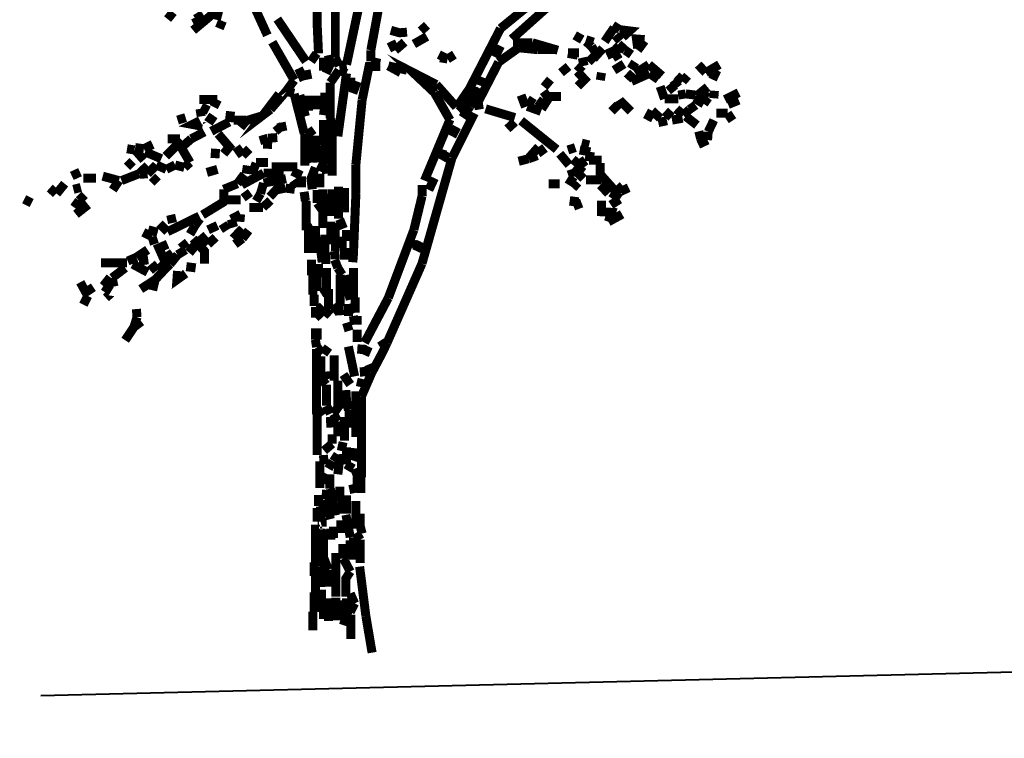
# Model space of a CAD drawing. Units: millimetres. Extents: x 2486 to 3011, y 1223 to 1268.
# Drawn here: x 2494 to 2497, y 1251 to 1253 of the extents above; entities that cross this region are included whole.
import ezdxf

# ---------------------------------------------------------------- set-up
doc = ezdxf.new("R2010")
doc.units = ezdxf.units.MM
doc.layers.add('P', color=7, linetype='Continuous')
doc.styles.get("Standard").update_dxf_attribs({"font": 'arial.ttf'})
doc.dimstyles.new('ISO-25', dxfattribs={"dimtxt": 2.5, "dimasz": 2.5, "dimexe": 1.25, "dimexo": 0.625, "dimtad": 1, "dimtxsty": 'Standard', "dimcen": 2.5, "dimadec": 0, "dimazin": 0, "dimtfac": 1, "dimtmove": 0, "dimatfit": 3, "dimfxl": 1, "dimarcsym": 0})

# ---------------------------------------------------------------- blocks, each defined once
blk = doc.blocks.new('*D4')
at = {"color": 0, "lineweight": -2, "transparency": 16777216}
for p, q in [((2498.6966, 1258.5859), (2497.0289, 1258.5859)), ((2498.2789, 1256.0859), (2498.2789, 1253.5859)), ((2498.6966, 1251.0859), (2497.0289, 1251.0859))]:
    blk.add_line(p, q, dxfattribs=at)
at = {"color": 0, "transparency": 16777216}
for points in [[(2497.8622, 1256.0859), (2498.6955, 1256.0859), (2498.2789, 1258.5859)], [(2497.8622, 1253.5859), (2498.6955, 1253.5859), (2498.2789, 1251.0859)]]:
    blk.add_solid(points, dxfattribs=at)
at = {"layer": 'Defpoints', "color": 0, "transparency": 16777216}
for p in [(2499.3216, 1258.5859), (2498.2789, 1251.0859), (2499.3216, 1251.0859)]:
    blk.add_point(p, dxfattribs=at)
at = {"color": 0, "transparency": 16777216, "insert": (2497.3544, 1254.8359), "char_height": 2.5, "attachment_point": 5, "rotation": 90}
blk.add_mtext('{\\H0.2x;7,5}', dxfattribs=at)
blk = doc.blocks.new('*D7')
at = {"color": 0, "lineweight": -2, "transparency": 16777216}
for p, q in [((2500.0086, 1249.4818), (2500.0086, 1251.0855)), ((2500.6594, 1249.4818), (2500.6594, 1251.0855)), ((2497.5086, 1249.8355), (2495.0086, 1249.8355)), ((2500.0086, 1249.8355), (2500.6594, 1249.8355)), ((2503.1594, 1249.8355), (2505.6594, 1249.8355))]:
    blk.add_line(p, q, dxfattribs=at)
at = {"color": 0, "transparency": 16777216}
for points in [[(2497.5086, 1250.2522), (2497.5086, 1249.4188), (2500.0086, 1249.8355)], [(2503.1594, 1250.2522), (2503.1594, 1249.4188), (2500.6594, 1249.8355)]]:
    blk.add_solid(points, dxfattribs=at)
at = {"layer": 'Defpoints', "color": 0, "transparency": 16777216}
for p in [(2500.6594, 1249.8355), (2500.0086, 1248.8568), (2500.6594, 1248.8568)]:
    blk.add_point(p, dxfattribs=at)
at = {"color": 0, "transparency": 16777216, "insert": (2500.334, 1250.761), "char_height": 2.5, "attachment_point": 5}
blk.add_mtext('{\\H0.2x;0,65}', dxfattribs=at)

msp = doc.modelspace()

# ---------------------------------------------------------------- linework, layer by layer
at = {"color": 251, "lineweight": 40, "true_color": 0x636466}
msp.add_line((2499.1554, 1250.9309), (2493.9379, 1250.8042), dxfattribs=at)
at = {"layer": 'P', "const_width": 0.0255}
for points in [[(2494.7214, 1252.7013), (2494.7214, 1252.8551)], [(2494.58, 1252.6765), (2494.5164, 1252.8162)], [(2494.7727, 1252.6129), (2494.7727, 1252.8109)], [(2495.241, 1252.6959), (2495.3754, 1252.8056)], [(2494.3131, 1252.7419), (2494.2972, 1252.7225)], [(2494.8416, 1252.7684), (2494.8044, 1252.5934)], [(2494.8734, 1252.6341), (2494.8981, 1252.7684)], [(2495.2729, 1252.6659), (2495.3718, 1252.7543)], [(2494.3697, 1252.7101), (2494.3926, 1252.7207), (2494.3803, 1252.7401)], [(2494.4509, 1252.7295), (2494.4245, 1252.7366), (2494.3997, 1252.7154), (2494.3697, 1252.6906)], [(2494.4439, 1252.6959), (2494.4527, 1252.7172)], [(2494.6896, 1252.6023), (2494.6082, 1252.7225)], [(2494.725, 1252.6253), (2494.7214, 1252.7031)], [(2494.9759, 1252.6853), (2494.9547, 1252.6836), (2494.93, 1252.6906)], [(2495.0325, 1252.7048), (2495.0147, 1252.6889)], [(2495.1526, 1252.5245), (2495.241, 1252.6959)], [(2495.5362, 1252.6589), (2495.5626, 1252.6977)], [(2495.5786, 1252.6924), (2495.5591, 1252.7048)], [(2495.5874, 1252.6712), (2495.6068, 1252.6889), (2495.5786, 1252.6924)], [(2494.656, 1252.5492), (2494.5941, 1252.6571)], [(2494.9423, 1252.6341), (2494.93, 1252.6589)], [(2494.9689, 1252.6571), (2494.9423, 1252.6341)], [(2494.9953, 1252.6518), (2495.0325, 1252.673)], [(2495.4726, 1252.6642), (2495.4513, 1252.6765)], [(2495.5043, 1252.6571), (2495.4832, 1252.6642)], [(2495.499, 1252.6447), (2495.4832, 1252.6589)], [(2495.5804, 1252.6606), (2495.5663, 1252.6765)], [(2495.6299, 1252.6394), (2495.6263, 1252.6659), (2495.6493, 1252.6642)], [(2495.6299, 1252.6341), (2495.6493, 1252.6606)], [(2494.8734, 1252.6023), (2494.8734, 1252.6341)], [(2495.2304, 1252.6518), (2495.2163, 1252.6253)], [(2495.2251, 1252.6147), (2495.241, 1252.6464)], [(2495.2357, 1252.6005), (2495.2923, 1252.6411)], [(2495.3312, 1252.6553), (2495.2764, 1252.6553)], [(2495.2923, 1252.6411), (2495.3453, 1252.6358)], [(2495.4036, 1252.6341), (2495.3312, 1252.6553)], [(2495.3453, 1252.6358), (2495.4001, 1252.6358)], [(2495.5309, 1252.6394), (2495.5149, 1252.6217), (2495.499, 1252.6447)], [(2495.5591, 1252.6129), (2495.5468, 1252.6394)], [(2495.5804, 1252.6253), (2495.5591, 1252.6464)], [(2495.5945, 1252.6341), (2495.5751, 1252.6518)], [(2495.6121, 1252.6217), (2495.5945, 1252.6341)], [(2494.7037, 1252.6023), (2494.7197, 1252.6253)], [(2494.7391, 1252.6129), (2494.7391, 1252.5758)], [(2494.7461, 1252.5687), (2494.7585, 1252.5952), (2494.7532, 1252.62)], [(2494.7833, 1252.5899), (2494.7727, 1252.6129)], [(2494.8999, 1252.5969), (2494.8734, 1252.6023)], [(2495.0536, 1252.5139), (2494.9936, 1252.5705), (2495.0589, 1252.5369)], [(2495.0908, 1252.6094), (2495.0661, 1252.6217)], [(2495.0696, 1252.6129), (2495.0908, 1252.6094)], [(2495.0908, 1252.6094), (2495.1102, 1252.6217)], [(2495.4637, 1252.627), (2495.4319, 1252.627)], [(2495.4601, 1252.62), (2495.4319, 1252.6253)], [(2495.4779, 1252.5899), (2495.4726, 1252.6129)], [(2495.4902, 1252.6005), (2495.5096, 1252.62)], [(2495.5804, 1252.6253), (2495.5591, 1252.6129)], [(2494.6843, 1252.5492), (2494.6684, 1252.5828)], [(2494.6896, 1252.5775), (2494.6949, 1252.5511)], [(2494.7833, 1252.5775), (2494.7585, 1252.5422)], [(2494.8044, 1252.5934), (2494.7833, 1252.5899)], [(2494.8044, 1252.5687), (2494.7833, 1252.5775)], [(2494.8486, 1252.4927), (2494.8681, 1252.5881), (2494.8999, 1252.5881)], [(2494.9759, 1252.5775), (2494.9229, 1252.5899)], [(2494.9229, 1252.5899), (2494.9582, 1252.5705)], [(2495.1809, 1252.4662), (2495.1774, 1252.4874), (2495.2357, 1252.6005)], [(2495.4124, 1252.5705), (2495.4337, 1252.5881)], [(2495.4584, 1252.574), (2495.4726, 1252.5899)], [(2495.4601, 1252.5316), (2495.4796, 1252.5511), (2495.4584, 1252.574)], [(2495.5626, 1252.5775), (2495.591, 1252.5952)], [(2495.6104, 1252.5811), (2495.6228, 1252.6005)], [(2495.6616, 1252.5934), (2495.6228, 1252.5687)], [(2495.6988, 1252.5617), (2495.6616, 1252.5934)], [(2495.8225, 1252.5705), (2495.8013, 1252.5934)], [(2495.8225, 1252.5705), (2495.8613, 1252.5934)], [(2495.8419, 1252.5511), (2495.8543, 1252.5775)], [(2494.633, 1252.5175), (2494.656, 1252.5492)], [(2494.7797, 1252.3902), (2494.8044, 1252.5687)], [(2494.8169, 1252.5564), (2494.8169, 1252.5192)], [(2494.8222, 1252.5122), (2494.8345, 1252.5457)], [(2495.1845, 1252.5333), (2495.1933, 1252.5564)], [(2495.3647, 1252.5298), (2495.3824, 1252.5511)], [(2495.5238, 1252.5492), (2495.5274, 1252.5705)], [(2495.5998, 1252.5511), (2495.6175, 1252.5705)], [(2495.6634, 1252.5687), (2495.6121, 1252.5457)], [(2495.6882, 1252.5511), (2495.6634, 1252.5687)], [(2495.7447, 1252.5298), (2495.7306, 1252.5492)], [(2495.7571, 1252.5457), (2495.7394, 1252.5617)], [(2495.7571, 1252.5457), (2495.7713, 1252.5617)], [(2494.656, 1252.5122), (2494.633, 1252.5175), (2494.5888, 1252.4662)], [(2494.7585, 1252.5422), (2494.7585, 1252.4414)], [(2495.0589, 1252.5369), (2495.1155, 1252.4733)], [(2495.1173, 1252.4733), (2495.1526, 1252.5245)], [(2495.1721, 1252.5298), (2495.1456, 1252.4821)], [(2495.1544, 1252.475), (2495.1845, 1252.5245)], [(2495.3771, 1252.498), (2495.3629, 1252.5175)], [(2495.7058, 1252.4962), (2495.6935, 1252.5316)], [(2495.7341, 1252.5175), (2495.7183, 1252.5369)], [(2495.8296, 1252.4997), (2495.8083, 1252.5139), (2495.8278, 1252.5298)], [(2495.8455, 1252.498), (2495.8472, 1252.5192)], [(2494.4386, 1252.4944), (2494.3873, 1252.4944)], [(2494.428, 1252.4733), (2494.4386, 1252.4944)], [(2494.5888, 1252.4662), (2494.5677, 1252.4502), (2494.6135, 1252.5104)], [(2494.6843, 1252.399), (2494.656, 1252.5104)], [(2494.6878, 1252.4467), (2494.6719, 1252.5069)], [(2494.6966, 1252.4627), (2494.6966, 1252.5051)], [(2494.7179, 1252.4662), (2494.7179, 1252.5051)], [(2494.7426, 1252.475), (2494.7426, 1252.5139)], [(2494.831, 1252.3107), (2494.8486, 1252.4927)], [(2495.0978, 1252.4361), (2495.0536, 1252.5139)], [(2495.3117, 1252.4733), (2495.2993, 1252.5069)], [(2495.3365, 1252.4821), (2495.3171, 1252.4944)], [(2495.3771, 1252.498), (2495.3647, 1252.4786), (2495.3453, 1252.4927)], [(2495.3771, 1252.5033), (2495.4124, 1252.5033)], [(2495.5874, 1252.4733), (2495.5751, 1252.4927)], [(2495.6104, 1252.4609), (2495.5786, 1252.4927)], [(2495.7447, 1252.4962), (2495.7058, 1252.4962)], [(2495.766, 1252.5104), (2495.7447, 1252.5069)], [(2495.7942, 1252.5069), (2495.766, 1252.5104)], [(2495.7907, 1252.498), (2495.8172, 1252.4821)], [(2495.8172, 1252.4821), (2495.8296, 1252.4997)], [(2495.8773, 1252.4944), (2495.9162, 1252.5139)], [(2495.8861, 1252.4803), (2495.9162, 1252.4927)], [(2494.3926, 1252.4467), (2494.3891, 1252.468)], [(2494.4138, 1252.4627), (2494.3926, 1252.4733)], [(2494.7391, 1252.4502), (2494.7426, 1252.475)], [(2495.1456, 1252.4821), (2495.1226, 1252.4609)], [(2495.1544, 1252.475), (2495.1332, 1252.4432)], [(2495.2817, 1252.4432), (2495.1986, 1252.468)], [(2495.3559, 1252.4609), (2495.3171, 1252.475)], [(2495.5733, 1252.4609), (2495.5556, 1252.4786)], [(2495.6705, 1252.4627), (2495.6563, 1252.4361)], [(2495.6935, 1252.4414), (2495.6705, 1252.4627)], [(2495.7076, 1252.4432), (2495.7253, 1252.4627)], [(2495.7394, 1252.468), (2495.7588, 1252.4502)], [(2495.7588, 1252.4502), (2495.7766, 1252.4662)], [(2495.7766, 1252.4662), (2495.7942, 1252.4786)], [(2494.3255, 1252.4361), (2494.3484, 1252.4432)], [(2494.3962, 1252.4185), (2494.3679, 1252.4238), (2494.3891, 1252.4344)], [(2494.4315, 1252.4308), (2494.4085, 1252.4467)], [(2494.4722, 1252.4308), (2494.4757, 1252.4609)], [(2494.4846, 1252.4361), (2494.5199, 1252.4361)], [(2494.504, 1252.415), (2494.5199, 1252.4344)], [(2494.5199, 1252.4344), (2494.5605, 1252.4467)], [(2494.7391, 1252.3655), (2494.7391, 1252.4361)], [(2494.7602, 1252.399), (2494.7602, 1252.4414)], [(2495.0254, 1252.2647), (2495.0978, 1252.4379)], [(2495.1031, 1252.3283), (2495.1668, 1252.4556)], [(2495.4001, 1252.3531), (2495.2993, 1252.4344)], [(2495.7129, 1252.4344), (2495.6882, 1252.4291)], [(2495.7271, 1252.4361), (2495.7571, 1252.4414)], [(2495.7977, 1252.422), (2495.766, 1252.4467)], [(2495.8296, 1252.4026), (2495.8455, 1252.4361)], [(2495.8525, 1252.4556), (2495.8844, 1252.4556)], [(2495.8844, 1252.4556), (2495.8985, 1252.4344)], [(2494.421, 1252.4044), (2494.4722, 1252.4308)], [(2494.6207, 1252.4026), (2494.6047, 1252.422)], [(2494.6189, 1252.4291), (2494.6242, 1252.4044)], [(2494.709, 1252.3919), (2494.6949, 1252.4114)], [(2495.1084, 1252.4185), (2495.0978, 1252.3972)], [(2495.1031, 1252.3902), (2495.1173, 1252.4167)], [(2495.2817, 1252.4308), (2495.2604, 1252.4114)], [(2494.2919, 1252.3336), (2494.3379, 1252.3796)], [(2494.3326, 1252.3831), (2494.2972, 1252.3831)], [(2494.3608, 1252.316), (2494.3361, 1252.3584), (2494.3643, 1252.3831)], [(2494.3643, 1252.3831), (2494.4015, 1252.4026)], [(2494.4562, 1252.3407), (2494.4722, 1252.3602), (2494.4404, 1252.3972)], [(2494.5587, 1252.3778), (2494.5818, 1252.3849)], [(2494.5818, 1252.3849), (2494.58, 1252.3549)], [(2494.5818, 1252.3849), (2494.6082, 1252.3866)], [(2494.686, 1252.3514), (2494.686, 1252.399)], [(2494.709, 1252.3195), (2494.709, 1252.3919)], [(2494.7214, 1252.316), (2494.7179, 1252.3584), (2494.7179, 1252.3919)], [(2494.7638, 1252.3424), (2494.7638, 1252.399)], [(2495.8013, 1252.3672), (2495.8278, 1252.3796)], [(2495.803, 1252.4044), (2495.8083, 1252.3831)], [(2495.8278, 1252.3796), (2495.8296, 1252.4026)], [(2494.2035, 1252.3514), (2494.1823, 1252.3549)], [(2494.2301, 1252.3549), (2494.2053, 1252.3584)], [(2494.2301, 1252.323), (2494.2053, 1252.3514)], [(2494.2301, 1252.3549), (2494.2548, 1252.3672)], [(2494.4315, 1252.3283), (2494.4333, 1252.3549)], [(2494.4916, 1252.3602), (2494.5093, 1252.3354)], [(2494.5093, 1252.3354), (2494.5288, 1252.3549)], [(2494.686, 1252.3072), (2494.686, 1252.3514)], [(2494.7002, 1252.3142), (2494.6878, 1252.3514)], [(2494.7426, 1252.3089), (2494.7391, 1252.3655)], [(2495.0767, 1252.3531), (2495.0696, 1252.3266)], [(2495.3488, 1252.3602), (2495.3206, 1252.3283)], [(2495.3647, 1252.3389), (2495.3488, 1252.3602)], [(2495.4319, 1252.3514), (2495.4531, 1252.3584)], [(2495.4955, 1252.346), (2495.4654, 1252.3514)], [(2495.492, 1252.3655), (2495.4708, 1252.3708)], [(2494.2796, 1252.3266), (2494.2336, 1252.346)], [(2494.7638, 1252.2788), (2494.7638, 1252.3424)], [(2495.0184, 1252.0296), (2495.1031, 1252.3283)], [(2495.0767, 1252.3213), (2495.0908, 1252.346)], [(2495.3206, 1252.3266), (2495.2923, 1252.3195)], [(2495.3206, 1252.3266), (2495.3453, 1252.3354)], [(2495.4354, 1252.3089), (2495.4089, 1252.3407)], [(2495.4478, 1252.3072), (2495.4637, 1252.3266)], [(2495.4637, 1252.3266), (2495.4796, 1252.3036)], [(2495.492, 1252.3195), (2495.4955, 1252.346)], [(2495.5274, 1252.323), (2495.492, 1252.323)], [(2494.0427, 1252.2718), (2494.0321, 1252.2947)], [(2494.1823, 1252.3036), (2494.1982, 1252.3195)], [(2494.216, 1252.2841), (2494.2406, 1252.3072)], [(2494.2406, 1252.2841), (2494.2653, 1252.3089)], [(2494.2653, 1252.3089), (2494.2937, 1252.2965)], [(2494.2937, 1252.2965), (2494.3185, 1252.3089)], [(2494.3185, 1252.3089), (2494.3449, 1252.3019)], [(2494.3449, 1252.3019), (2494.3608, 1252.316)], [(2494.4085, 1252.2877), (2494.4386, 1252.2965)], [(2494.5235, 1252.3072), (2494.5199, 1252.2841)], [(2494.5358, 1252.2824), (2494.5482, 1252.3142)], [(2494.5482, 1252.316), (2494.5818, 1252.316)], [(2494.6648, 1252.3036), (2494.5924, 1252.3036)], [(2494.7072, 1252.2399), (2494.7037, 1252.27), (2494.7161, 1252.3019)], [(2494.7285, 1252.2912), (2494.7391, 1252.3142)], [(2494.7479, 1252.2841), (2494.7461, 1252.3089)], [(2494.831, 1252.2276), (2494.831, 1252.3107)], [(2495.4478, 1252.2753), (2495.4407, 1252.2965)], [(2495.4761, 1252.2877), (2495.4513, 1252.3072)], [(2495.568, 1252.2329), (2495.5238, 1252.2824), (2495.5238, 1252.3142)], [(2494.0939, 1252.2718), (2494.0586, 1252.2718)], [(2494.1593, 1252.2647), (2494.1133, 1252.2771)], [(2494.1665, 1252.2647), (2494.216, 1252.2841)], [(2494.2177, 1252.2824), (2494.2406, 1252.2841)], [(2494.253, 1252.2753), (2494.269, 1252.2594)], [(2494.4951, 1252.2559), (2494.5145, 1252.2824)], [(2494.5075, 1252.2524), (2494.5694, 1252.2859)], [(2494.5694, 1252.2859), (2494.626, 1252.2859)], [(2494.5694, 1252.2577), (2494.633, 1252.27)], [(2494.6772, 1252.2788), (2494.6507, 1252.2912)], [(2494.6772, 1252.2452), (2494.6772, 1252.2771)], [(2494.7285, 1252.2452), (2494.7285, 1252.2841)], [(2495.0378, 1252.2382), (2495.0536, 1252.2718)], [(2495.4337, 1252.2524), (2495.4478, 1252.2753)], [(2495.4584, 1252.27), (2495.4761, 1252.2877)], [(2495.5274, 1252.2665), (2495.4832, 1252.2665)], [(2493.9631, 1252.2435), (2493.9809, 1252.2276)], [(2493.9826, 1252.2276), (2494.0055, 1252.2559)], [(2494.0303, 1252.2399), (2494.0515, 1252.2452)], [(2494.1417, 1252.2382), (2494.1593, 1252.2647)], [(2494.4562, 1252.2399), (2494.4951, 1252.2559)], [(2494.4562, 1252.2064), (2494.4562, 1252.2399)], [(2494.5605, 1252.2276), (2494.5694, 1252.2577)], [(2494.6047, 1252.2382), (2494.6207, 1252.2577)], [(2494.6313, 1252.2435), (2494.6047, 1252.2382)], [(2494.6313, 1252.2435), (2494.6577, 1252.2399)], [(2494.6648, 1252.247), (2494.6524, 1252.2647)], [(2494.7373, 1252.1816), (2494.7373, 1252.2399)], [(2494.7638, 1252.164), (2494.7638, 1252.2399)], [(2494.7815, 1252.1569), (2494.7815, 1252.247)], [(2494.7991, 1252.1746), (2494.7991, 1252.2435)], [(2495.0184, 1252.2205), (2495.0184, 1252.2524)], [(2495.4089, 1252.2559), (2495.3771, 1252.2559)], [(2495.446, 1252.2435), (2495.4601, 1252.2594)], [(2495.5468, 1252.2276), (2495.5238, 1252.2524)], [(2495.5874, 1252.2505), (2495.568, 1252.2329)], [(2495.598, 1252.2276), (2495.5874, 1252.2505)], [(2493.8907, 1252.2117), (2493.9119, 1252.2011)], [(2494.0462, 1252.2082), (2494.0621, 1252.2241)], [(2494.5288, 1252.2135), (2494.5145, 1252.2329)], [(2494.5482, 1252.2064), (2494.5605, 1252.2276)], [(2494.5871, 1252.2188), (2494.6047, 1252.2382)], [(2494.6878, 1252.2064), (2494.6843, 1252.2329)], [(2494.7214, 1252.2011), (2494.7214, 1252.2382)], [(2494.7567, 1252.164), (2494.7567, 1252.2276)], [(2494.8239, 1252.0544), (2494.831, 1252.2276)], [(2494.9953, 1252.1251), (2495.0184, 1252.2205)], [(2495.4478, 1252.1922), (2495.4513, 1252.2188)], [(2495.5804, 1252.2135), (2495.5538, 1252.2311)], [(2495.5786, 1252.2117), (2495.5538, 1252.1957)], [(2494.0462, 1252.2082), (2494.0321, 1252.1887)], [(2494.0374, 1252.1693), (2494.0621, 1252.1887), (2494.0462, 1252.2082)], [(2494.3962, 1252.1675), (2494.4598, 1252.2064)], [(2494.4598, 1252.2099), (2494.504, 1252.2099)], [(2494.5288, 1252.1887), (2494.5677, 1252.1887)], [(2494.5677, 1252.1887), (2494.5888, 1252.2082)], [(2494.6896, 1252.1233), (2494.6896, 1252.2064)], [(2494.7355, 1252.1816), (2494.7214, 1252.2011)], [(2494.7373, 1252.1304), (2494.7373, 1252.1834)], [(2495.4708, 1252.2011), (2495.4478, 1252.1922)], [(2495.5468, 1252.148), (2495.5556, 1252.1746), (2495.5274, 1252.1763), (2495.5274, 1252.2082)], [(2494.3873, 1252.164), (2494.2972, 1252.1198)], [(2494.3113, 1252.1445), (2494.306, 1252.1675)], [(2494.375, 1252.1374), (2494.3891, 1252.1569)], [(2494.4775, 1252.1552), (2494.504, 1252.1693)], [(2494.4846, 1252.1321), (2494.4775, 1252.1552)], [(2494.504, 1252.1693), (2494.5022, 1252.148)], [(2494.7956, 1252.1286), (2494.785, 1252.1552)], [(2495.5857, 1252.1693), (2495.5468, 1252.148)], [(2494.2972, 1252.1198), (2494.2743, 1252.1427)], [(2494.3608, 1252.1127), (2494.375, 1252.1374)], [(2494.412, 1252.1251), (2494.4386, 1252.1374)], [(2494.4651, 1252.1233), (2494.4527, 1252.1427)], [(2494.4828, 1252.1003), (2494.5093, 1252.1286)], [(2494.6896, 1252.1233), (2494.709, 1252.1357)], [(2494.7161, 1252.0597), (2494.7161, 1252.1357)], [(2494.7602, 1252.0844), (2494.7602, 1252.148)], [(2494.7727, 1252.065), (2494.7727, 1252.1445)], [(2494.253, 1252.1057), (2494.2283, 1252.118)], [(2494.2424, 1252.1251), (2494.269, 1252.118)], [(2494.26, 1252.0844), (2494.253, 1252.1057)], [(2494.4015, 1252.0296), (2494.4015, 1252.065), (2494.3697, 1252.1003)], [(2494.412, 1252.0844), (2494.3891, 1252.111)], [(2494.4333, 1252.1039), (2494.412, 1252.0844)], [(2494.5093, 1252.1003), (2494.4881, 1252.0844)], [(2494.527, 1252.1233), (2494.5093, 1252.1003)], [(2494.6966, 1252.0597), (2494.6966, 1252.1233)], [(2494.732, 1252.0615), (2494.732, 1252.1057)], [(2494.7426, 1252.0615), (2494.7426, 1252.111)], [(2494.7921, 1252.0738), (2494.7921, 1252.1057)], [(2494.8044, 1252.0932), (2494.8044, 1252.1251)], [(2494.9229, 1251.9324), (2494.9953, 1252.1251)], [(2494.2972, 1252.0844), (2494.2725, 1252.0738), (2494.2866, 1252.042), (2494.3113, 1252.0597)], [(2494.3502, 1252.0738), (2494.3361, 1252.0915)], [(2494.3768, 1252.0615), (2494.3555, 1252.0791)], [(2494.7991, 1252.0402), (2494.7991, 1252.0738)], [(2495.0059, 1252.0932), (2494.9953, 1252.0721)], [(2495.0024, 1252.065), (2495.0147, 1252.0915)], [(2494.1841, 1252.0367), (2494.2088, 1252.0473)], [(2494.2088, 1252.0473), (2494.2406, 1252.0685)], [(2494.3042, 1252.0279), (2494.3255, 1252.0544)], [(2494.3255, 1252.0544), (2494.3484, 1252.0685)], [(2494.7355, 1252.0332), (2494.732, 1252.0615)], [(2494.7461, 1252.0279), (2494.7461, 1252.0615)], [(2494.7727, 1252.042), (2494.7709, 1252.065)], [(2494.8222, 1252.0332), (2494.8239, 1252.0544)], [(2494.1823, 1252.0314), (2494.1081, 1252.0314)], [(2494.1399, 1251.989), (2494.177, 1252.0173)], [(2494.2406, 1252.0049), (2494.1982, 1252.0279)], [(2494.2424, 1252.0402), (2494.216, 1252.0367)], [(2494.269, 1252.0279), (2494.2477, 1252.0102)], [(2494.2866, 1252.0102), (2494.269, 1252.0279)], [(2494.3042, 1252.0279), (2494.2866, 1252.0102)], [(2494.3502, 1252.0208), (2494.3768, 1252.0173)], [(2494.7054, 1251.996), (2494.7054, 1252.0402)], [(2494.725, 1251.9907), (2494.725, 1252.0279)], [(2494.7479, 1251.9572), (2494.7479, 1252.0173)], [(2494.7797, 1252.0173), (2494.7709, 1252.0402)], [(2494.7921, 1251.9978), (2494.7797, 1252.0173)], [(2494.8239, 1251.9342), (2494.8239, 1252.0173)], [(2494.9194, 1251.8052), (2495.0184, 1252.0296)], [(2494.1151, 1251.966), (2494.1346, 1251.9907)], [(2494.1452, 1251.9643), (2494.1399, 1251.989)], [(2494.2866, 1252.0102), (2494.2618, 1251.9837), (2494.2548, 1251.9537)], [(2494.3484, 1252.0014), (2494.3237, 1251.9837), (2494.3255, 1252.0085)], [(2494.709, 1251.9412), (2494.709, 1251.996)], [(2494.7214, 1251.9519), (2494.7214, 1251.9907)], [(2494.7868, 1251.9095), (2494.7868, 1251.9978)], [(2494.815, 1251.9271), (2494.7991, 1251.996)], [(2494.071, 1251.9377), (2494.0497, 1251.9766)], [(2494.0834, 1251.9448), (2494.0692, 1251.966)], [(2494.1381, 1251.9519), (2494.1151, 1251.966)], [(2494.2618, 1251.9837), (2494.2212, 1251.9572)], [(2494.0586, 1251.913), (2494.071, 1251.9377)], [(2494.1381, 1251.9465), (2494.1223, 1251.9324), (2494.1381, 1251.9465)], [(2494.1381, 1251.9465), (2494.1381, 1251.9465)], [(2494.7125, 1251.9095), (2494.7125, 1251.9412)], [(2494.732, 1251.9448), (2494.7514, 1251.9572)], [(2494.7532, 1251.9006), (2494.7532, 1251.9572)], [(2494.8292, 1251.89), (2494.8292, 1251.9342)], [(2494.8557, 1251.8052), (2494.9229, 1251.9324)], [(2494.7161, 1251.8759), (2494.7161, 1251.906)], [(2494.7355, 1251.8935), (2494.7197, 1251.9095)], [(2494.7833, 1251.9095), (2494.7638, 1251.8953)], [(2494.785, 1251.8829), (2494.7833, 1251.9095)], [(2494.8097, 1251.8812), (2494.8097, 1251.9148)], [(2494.8239, 1251.8882), (2494.8115, 1251.9148)], [(2494.2017, 1251.8493), (2494.2106, 1251.8776)], [(2494.2106, 1251.8776), (2494.2088, 1251.9006)], [(2494.7161, 1251.8759), (2494.7355, 1251.8935)], [(2494.7408, 1251.8812), (2494.7585, 1251.9006)], [(2494.8275, 1251.8565), (2494.8239, 1251.8812)], [(2494.8345, 1251.8565), (2494.8345, 1251.8812)], [(2494.177, 1251.8123), (2494.2017, 1251.8493)], [(2494.2017, 1251.8493), (2494.223, 1251.8653)], [(2494.8044, 1251.8618), (2494.8115, 1251.8387)], [(2494.7161, 1251.814), (2494.7161, 1251.8458)], [(2494.7214, 1251.814), (2494.7214, 1251.8458)], [(2494.8345, 1251.807), (2494.8345, 1251.8423)], [(2494.7197, 1251.7928), (2494.7161, 1251.814)], [(2494.7355, 1251.7734), (2494.7214, 1251.7928)], [(2494.7391, 1251.7734), (2494.7532, 1251.7928)], [(2494.8275, 1251.7098), (2494.8097, 1251.7945)], [(2494.8486, 1251.7998), (2494.8469, 1251.7734)], [(2494.8557, 1251.7698), (2494.8664, 1251.7945)], [(2494.8752, 1251.7186), (2494.9069, 1251.7787), (2494.9194, 1251.8052)], [(2494.8981, 1251.7945), (2494.9176, 1251.807)], [(2494.7197, 1251.602), (2494.7197, 1251.7875)], [(2494.732, 1251.7045), (2494.732, 1251.7663)], [(2494.7691, 1251.6973), (2494.7691, 1251.7698)], [(2494.8557, 1251.7098), (2494.8539, 1251.7362)], [(2494.8664, 1251.7433), (2494.8752, 1251.7221)], [(2494.7532, 1251.7027), (2494.7514, 1251.7239)], [(2494.815, 1251.6867), (2494.7956, 1251.7151)], [(2494.8469, 1251.6532), (2494.8752, 1251.7186)], [(2494.7461, 1251.6867), (2494.732, 1251.7062)], [(2494.7479, 1251.6267), (2494.7479, 1251.6867)], [(2494.7797, 1251.6267), (2494.7797, 1251.6973)], [(2494.8433, 1251.6797), (2494.8486, 1251.7027)], [(2494.8044, 1251.6408), (2494.8027, 1251.6709)], [(2494.831, 1251.5383), (2494.831, 1251.6673)], [(2494.8469, 1251.4234), (2494.8469, 1251.6532)], [(2494.7585, 1251.6037), (2494.7479, 1251.6267)], [(2494.7674, 1251.6037), (2494.7833, 1251.6267)], [(2494.7833, 1251.6267), (2494.8044, 1251.6408)], [(2494.8097, 1251.6143), (2494.8044, 1251.6408)], [(2494.7197, 1251.602), (2494.7391, 1251.6161)], [(2494.7214, 1251.54), (2494.7214, 1251.602)], [(2494.7797, 1251.5825), (2494.7674, 1251.6037)], [(2494.8115, 1251.6143), (2494.8115, 1251.5648)], [(2494.7602, 1251.5648), (2494.7585, 1251.5948)], [(2494.7797, 1251.54), (2494.7797, 1251.5825)], [(2494.7991, 1251.5948), (2494.7991, 1251.5277)], [(2494.7638, 1251.5189), (2494.7638, 1251.5453)], [(2494.7214, 1251.487), (2494.7214, 1251.54)], [(2494.7408, 1251.4994), (2494.7638, 1251.5189)], [(2494.8044, 1251.5083), (2494.7797, 1251.5136)], [(2494.7408, 1251.4606), (2494.7391, 1251.487)], [(2494.7674, 1251.4694), (2494.7797, 1251.4888)], [(2494.7797, 1251.4888), (2494.7833, 1251.4606), (2494.7797, 1251.4322)], [(2494.8044, 1251.4606), (2494.8044, 1251.5083)], [(2494.8239, 1251.5065), (2494.8222, 1251.4764)], [(2494.8275, 1251.4694), (2494.8363, 1251.4958)], [(2494.7285, 1251.3933), (2494.7285, 1251.4694)], [(2494.7532, 1251.4481), (2494.7655, 1251.4694)], [(2494.8239, 1251.4481), (2494.8027, 1251.4606)], [(2494.7391, 1251.4058), (2494.7514, 1251.4322)], [(2494.7567, 1251.3916), (2494.7567, 1251.4322)], [(2494.8363, 1251.4252), (2494.8275, 1251.4481)], [(2494.8275, 1251.3792), (2494.8222, 1251.404)], [(2494.8345, 1251.381), (2494.8345, 1251.4252)], [(2494.8451, 1251.3792), (2494.8451, 1251.4234)], [(2494.725, 1251.3421), (2494.725, 1251.3739)], [(2494.7461, 1251.3616), (2494.7479, 1251.388)], [(2494.7727, 1251.3156), (2494.7585, 1251.3916)], [(2494.785, 1251.3545), (2494.785, 1251.3969)], [(2494.7267, 1251.3403), (2494.7391, 1251.3598)], [(2494.7585, 1251.305), (2494.7444, 1251.3616)], [(2494.7833, 1251.3209), (2494.7833, 1251.3528)], [(2494.7921, 1251.3227), (2494.7921, 1251.3545)], [(2494.8044, 1251.3209), (2494.8044, 1251.3722)], [(2494.831, 1251.2785), (2494.831, 1251.3563)], [(2494.7214, 1251.2979), (2494.7214, 1251.3368)], [(2494.7302, 1251.3086), (2494.7302, 1251.3403)], [(2494.815, 1251.2538), (2494.8027, 1251.3174)], [(2494.8433, 1251.2855), (2494.8433, 1251.3209)], [(2494.7391, 1251.2767), (2494.7391, 1251.2219), (2494.732, 1251.2466), (2494.732, 1251.2785)], [(2494.7355, 1251.2838), (2494.7355, 1251.3086)], [(2494.7886, 1251.2661), (2494.7886, 1251.3015)], [(2494.7161, 1251.183), (2494.7161, 1251.2891)], [(2494.7602, 1251.2466), (2494.7602, 1251.2785)], [(2494.7674, 1251.252), (2494.7674, 1251.2838)], [(2494.8433, 1251.2466), (2494.831, 1251.2661)], [(2494.8486, 1251.2644), (2494.8433, 1251.2855)], [(2494.7938, 1251.1936), (2494.7938, 1251.2343)], [(2494.815, 1251.1936), (2494.815, 1251.2449)], [(2494.8239, 1251.1901), (2494.8239, 1251.2538)], [(2494.8433, 1251.2219), (2494.8433, 1251.2466)], [(2494.7391, 1251.1971), (2494.7391, 1251.2219)], [(2494.7744, 1251.0858), (2494.7744, 1251.2096)], [(2494.8433, 1251.1813), (2494.8433, 1251.2219)], [(2494.7125, 1251.1441), (2494.7125, 1251.183)], [(2494.7391, 1251.1971), (2494.7285, 1251.1707)], [(2494.7532, 1251.1619), (2494.7391, 1251.1971)], [(2494.815, 1251.1566), (2494.7956, 1251.1936)], [(2494.7302, 1251.1371), (2494.7302, 1251.1707)], [(2494.7532, 1251.1141), (2494.7532, 1251.1619)], [(2494.8027, 1251.0858), (2494.8027, 1251.1371), (2494.815, 1251.1566)], [(2494.8592, 1251.031), (2494.8416, 1251.1707)], [(2494.7161, 1251.0982), (2494.7161, 1251.1441)], [(2494.732, 1251.1124), (2494.732, 1251.1371)], [(2494.7125, 1251.0434), (2494.7125, 1251.0982)], [(2494.7338, 1251.0664), (2494.7338, 1251.1053)], [(2494.8275, 1251.0664), (2494.815, 1251.0946)], [(2494.7267, 1251.0416), (2494.732, 1251.0664)], [(2494.7391, 1251.0222), (2494.7391, 1251.0664)], [(2494.7532, 1251.0169), (2494.7532, 1251.0805)], [(2494.7744, 1251.0187), (2494.7744, 1251.0823)], [(2494.785, 1251.0187), (2494.785, 1251.0752)], [(2494.8044, 1251.0487), (2494.8044, 1251.0805)], [(2494.815, 1251.0416), (2494.8275, 1251.0664)], [(2494.709, 1250.9904), (2494.709, 1251.0434)], [(2494.7956, 1251.0046), (2494.8097, 1251.0469)], [(2494.8169, 1250.9657), (2494.8169, 1251.0346)], [(2494.8592, 1251.031), (2494.8769, 1250.9268)]]:
    msp.add_lwpolyline(points, dxfattribs=at)

# ---------------------------------------------------------------- dimensions: what is measured, and where the dimension line sits
dim = msp.add_linear_dim(base=(2498.2789, 1251.0859), p1=(2499.3216, 1258.5859), p2=(2499.3216, 1251.0859), angle=90, text='{\\H0.2x;<>}', dimstyle='ISO-25')
dim.commit()
dim.dimension.update_dxf_attribs({"geometry": '*D4', "text_midpoint": (2497.3544, 1254.8359)})
dim = msp.add_linear_dim(base=(2500.6594, 1249.8355), p1=(2500.0086, 1248.8568), p2=(2500.6594, 1248.8568), text='{\\H0.2x;<>}', dimstyle='ISO-25')
dim.commit()
dim.dimension.update_dxf_attribs({"geometry": '*D7', "text_midpoint": (2500.334, 1249.8355), "dimtype": 160})

doc.saveas('drawing.dxf')
